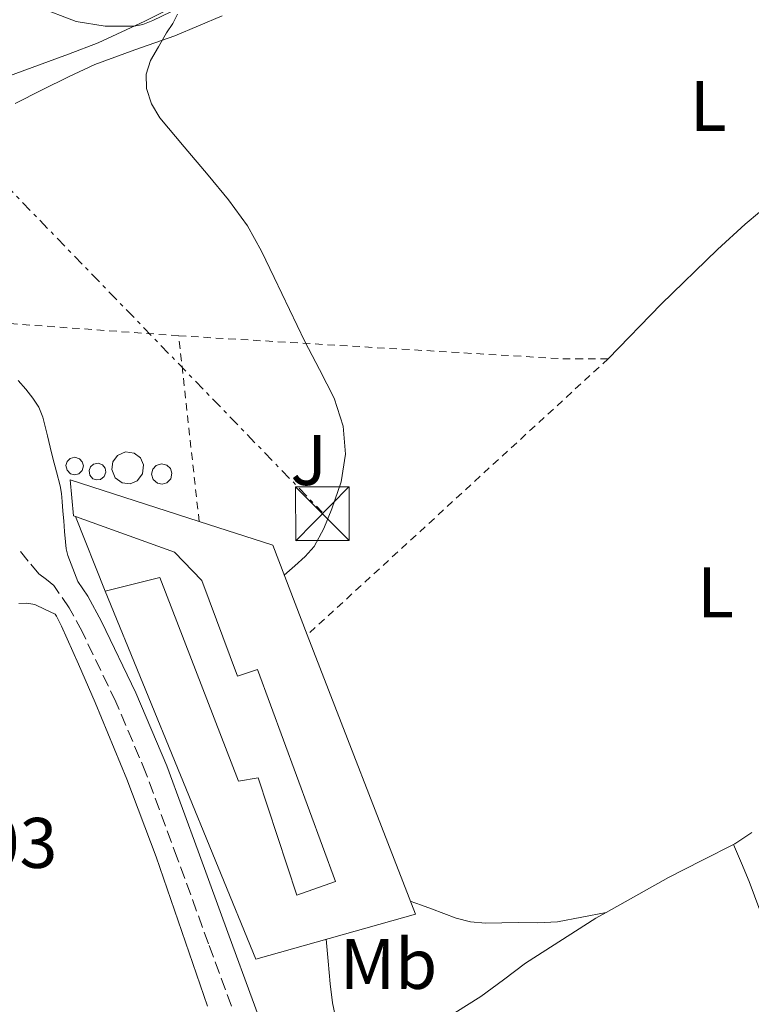
# Model space of a CAD drawing. Units: metres. Extents: x 610749 to 614193, y 4736261 to 4738629.
# Drawn here: x 613411 to 613514, y 4737901 to 4738039 of the extents above; entities that cross this region are included whole.
import ezdxf
from ezdxf.enums import TextEntityAlignment as Align

# ---------------------------------------------------------------- set-up
doc = ezdxf.new("R2010")
doc.units = ezdxf.units.M
doc.header["$MEASUREMENT"] = 0
for name, pattern in [('DGN Style 2', [1.7399219301090239, 1.043953158065414, -0.6959687720436097]), ('DGN Style 3', [2.435890702152634, 1.739921930109024, -0.6959687720436097]), ('DGN Style 7', [3.4798438602180486, 1.565929737098122, -0.6959687720436097, 0.5219765790327072, -0.6959687720436097])]:
    doc.linetypes.add(name, pattern=pattern)
for name, color, linetype, lineweight in [('Camino', 7, 'DGN Style 3', 0), ('Cota de punto acotado terreno', 7, 'Continuous', 0), ('Curva de nivel intermedia', 30, 'Continuous', 0), ('Depósito de combustibles elevado', 7, 'Continuous', 0), ('Etiqueta de uso rústico', 92, 'Continuous', 0), ('Línea  de muro-pared o tapia', 1, 'Continuous', 13), ('Línea de cambio de uso (parcela vista)', 92, 'Continuous', 0), ('Línea eléctrica', 6, 'DGN Style 7', 0), ('Margen derecho', 7, 'Continuous', 0), ('Nave industrial', 1, 'Continuous', 13), ('Tela metálica o alambrada', 7, 'DGN Style 2', 0), ('Torre eléctrica', 7, 'Continuous', 0), ('Zona ajardinada', 92, 'Continuous', 0)]:
    doc.layers.add(name, color=color, linetype=linetype, lineweight=lineweight)
doc.styles.add('Style-Arial', font='arial.ttf')

# ---------------------------------------------------------------- blocks, each defined once
blk = doc.blocks.new('5TME')
at = {"layer": 'Nave industrial', "color": 7, "linetype": 'Continuous', "lineweight": 0}
for p, q in [((-0.375, 0.375), (0.375, -0.375)), ((0.3723, 0.3776), (-0.3716, -0.3784))]:
    blk.add_line(p, q, dxfattribs=at)
at = {"layer": 'Nave industrial', "color": 7, "linetype": 'Continuous', "lineweight": 0, "flags": 128}
blk.add_lwpolyline([(-0.375, -0.375), (0.375, -0.375), (0.375, 0.375), (-0.375, 0.375), (-0.3716, -0.3784)], dxfattribs=at)

msp = doc.modelspace()

# ---------------------------------------------------------------- linework, layer by layer
at = {"layer": 'Camino', "color": 7, "linetype": 'DGN Style 3', "lineweight": 0}
msp.add_polyline3d([(613440.9699999992, 4737900.930000001, 439.9900000000052), (613437.7600000016, 4737909.67, 440.1100000000006), (613433.3999999987, 4737921.59, 439.8699999999955), (613429.0300000011, 4737933.500000001, 439.6100000000007), (613424.7799999998, 4737943.550000001, 439.5299999999989), (613420.039999999, 4737953.420000001, 439.4799999999959), (613418.2399999974, 4737956.74, 439.4700000000013), (613416.0699999993, 4737959.830000003, 439.4700000000013), (613415.05, 4737960.680000002, 439.4700000000013), (613414.0100000007, 4737961.500000002, 439.4700000000013), (613412.5100000009, 4737963.250000002, 439.4700000000013), (613411.0899999993, 4737965.08, 439.4700000000013)], dxfattribs=at)
at = {"layer": 'Curva de nivel intermedia', "color": 30, "linetype": 'Continuous', "lineweight": 0, "elevation": 440, "flags": 128}
for points in [[(613432.4800000022, 4738040.180000001), (613429.9299999997, 4738038.98), (613428.5400000016, 4738038.409999999), (613427.3500000002, 4738038.170000001), (613423.2599999999, 4738038.189999999), (613419.2099999997, 4738038.820000002), (613413.860000001, 4738040.869999998)], [(613448.3300000018, 4737961.32), (613449.8099999994, 4737962.619999999), (613451.3000000002, 4737963.929999999), (613452.5499999997, 4737965.33), (613453.9100000008, 4737967.840000001), (613455.0300000008, 4737970.580000001), (613456.3300000017, 4737974.390000001), (613456.9200000018, 4737978.220000001), (613456.610000001, 4737982.179999999), (613455.3500000003, 4737986.07), (613453.2800000005, 4737990.09), (613451.24, 4737994.01), (613449.0800000007, 4737998.5), (613446.9200000014, 4738003), (613445.1500000012, 4738006.649999999), (613443.1900000009, 4738010.199999999), (613440.5500000013, 4738013.840000001), (613437.6900000002, 4738017.300000001), (613434.3200000017, 4738021.279999999), (613430.9400000023, 4738025.32), (613429.7599999999, 4738027.31), (613429.0800000003, 4738029.46), (613429.0100000009, 4738031.46), (613429.6200000012, 4738033.369999999), (613430.740000001, 4738035.300000001), (613431.8600000008, 4738037.220000001), (613432.7300000003, 4738038.539999999), (613433.420000001, 4738039.849999999)], [(613455.6699999999, 4737898.76), (613455.1, 4737901.409999998), (613454.8000000005, 4737904.09), (613454.5099999999, 4737907.24), (613454.2199999993, 4737910.32)]]:
    msp.add_lwpolyline(points, dxfattribs=at)
at = {"layer": 'Depósito de combustibles elevado', "color": 7, "linetype": 'Continuous', "lineweight": 0, "flags": 128}
for points, elevation in [([(613422.6399999997, 4737974.710000001), (613422.0800000001, 4737974.630000001), (613421.54, 4737974.810000001), (613421.1200000001, 4737975.310000001), (613421.0199999996, 4737975.960000001), (613421.2300000006, 4737976.480000001), (613421.6600000003, 4737976.850000001), (613422.2999999998, 4737976.970000001), (613422.9100000003, 4737976.730000001), (613423.2599999999, 4737976.289999999), (613423.3700000001, 4737975.730000001), (613423.1500000004, 4737975.109999999), (613422.6399999997, 4737974.710000001)], 445.8699999999956), ([(613431.9299999997, 4737974.230000001), (613431.2699999996, 4737974.039999999), (613430.5899999999, 4737974.17), (613430, 4737974.699999999), (613429.7800000003, 4737975.460000001), (613429.9400000004, 4737976.130000001), (613430.4000000004, 4737976.640000001), (613431.1500000004, 4737976.9), (613431.9199999999, 4737976.710000001), (613432.4199999999, 4737976.230000001), (613432.6299999999, 4737975.58), (613432.4800000006, 4737974.800000001), (613431.9299999997, 4737974.230000001)], 445.9600000000065)]:
    msp.add_lwpolyline(points, close=True, dxfattribs=dict(at, elevation=elevation))
at = {"layer": 'Depósito de combustibles elevado', "color": 51, "linetype": 'Continuous', "lineweight": 0, "flags": 128}
for points, elevation in [([(613422.2999999998, 4737976.970000001), (613421.6600000003, 4737976.850000001), (613421.2300000006, 4737976.480000001), (613421.0199999996, 4737975.960000001), (613421.1200000001, 4737975.310000001), (613421.54, 4737974.810000001), (613422.0800000001, 4737974.630000001), (613422.6399999997, 4737974.710000001), (613423.1500000004, 4737975.109999999), (613423.3700000001, 4737975.730000001), (613423.2599999999, 4737976.289999999), (613422.9100000003, 4737976.730000001), (613422.2999999998, 4737976.970000001)], 445.8699999999956), ([(613431.1500000004, 4737976.9), (613430.4000000004, 4737976.640000001), (613429.9400000004, 4737976.130000001), (613429.7800000003, 4737975.460000001), (613430, 4737974.699999999), (613430.5899999999, 4737974.17), (613431.2699999996, 4737974.039999999), (613431.9299999997, 4737974.230000001), (613432.4800000006, 4737974.800000001), (613432.6299999999, 4737975.58), (613432.4199999999, 4737976.230000001), (613431.9199999999, 4737976.710000001), (613431.1500000004, 4737976.9)], 445.9600000000065)]:
    msp.add_lwpolyline(points, dxfattribs=dict(at, elevation=elevation))
at = {"layer": 'Depósito de combustibles elevado', "color": 7, "linetype": 'Continuous', "lineweight": 0}
for points in [[(613419.5700000003, 4737975.5, 445.9100000000035), (613419, 4737975.359999999, 445.929999999993), (613418.4400000004, 4737975.51, 445.9400000000023), (613417.9500000002, 4737975.980000001, 445.9499999999971), (613417.79, 4737976.640000001, 445.9400000000023), (613417.9600000001, 4737977.199999999, 445.9199999999983), (613418.3700000001, 4737977.619999999, 445.8999999999942), (613419.0199999996, 4737977.800000001, 445.8800000000047), (613419.6699999999, 4737977.609999999, 445.8600000000006), (613420.0700000003, 4737977.180000001, 445.8600000000006), (613420.2300000006, 4737976.619999999, 445.8699999999953), (613420.0599999996, 4737975.960000001, 445.8899999999995)], [(613427.75, 4737974.51, 445.9499999999971), (613426.7599999999, 4737974.109999999, 445.9400000000023), (613425.6799999997, 4737974.220000001, 445.929999999993), (613424.6799999997, 4737974.949999999, 445.929999999993), (613424.2100000001, 4737976.100000001, 445.929999999993), (613424.3600000005, 4737977.17, 445.9400000000023), (613424.9900000002, 4737978.039999999, 445.9499999999971), (613426.1299999999, 4737978.550000001, 445.9600000000065), (613427.3600000005, 4737978.380000001, 445.9700000000012), (613428.2100000001, 4737977.710000001, 445.9700000000012), (613428.6500000004, 4737976.730000001, 445.9700000000012), (613428.5199999996, 4737975.49, 445.9600000000065)]]:
    msp.add_polyline3d(points, close=True, dxfattribs=at)
at = {"layer": 'Depósito de combustibles elevado', "color": 51, "linetype": 'Continuous', "lineweight": 0}
for points in [[(613419.0199999996, 4737977.800000001, 445.8800000000047), (613418.3700000001, 4737977.619999999, 445.8999999999942), (613417.9600000001, 4737977.199999999, 445.9199999999983), (613417.79, 4737976.640000001, 445.9400000000023), (613417.9500000002, 4737975.980000001, 445.9499999999971), (613418.4400000004, 4737975.51, 445.9400000000023), (613419, 4737975.359999999, 445.929999999993), (613419.5700000003, 4737975.5, 445.9100000000035), (613420.0599999996, 4737975.960000001, 445.8899999999995), (613420.2300000006, 4737976.619999999, 445.8699999999953), (613420.0700000003, 4737977.180000001, 445.8600000000006), (613419.6699999999, 4737977.609999999, 445.8600000000006), (613419.0199999996, 4737977.800000001, 445.8800000000047)], [(613426.1299999999, 4737978.550000001, 445.9600000000065), (613424.9900000002, 4737978.039999999, 445.9499999999971), (613424.3600000005, 4737977.17, 445.9400000000023), (613424.2100000001, 4737976.100000001, 445.929999999993), (613424.6799999997, 4737974.949999999, 445.929999999993), (613425.6799999997, 4737974.220000001, 445.929999999993), (613426.7599999999, 4737974.109999999, 445.9400000000023), (613427.75, 4737974.51, 445.9499999999971), (613428.5199999996, 4737975.49, 445.9600000000065), (613428.6500000004, 4737976.730000001, 445.9700000000012), (613428.2100000001, 4737977.710000001, 445.9700000000012), (613427.3600000005, 4737978.380000001, 445.9700000000012), (613426.1299999999, 4737978.550000001, 445.9600000000065)]]:
    msp.add_polyline3d(points, dxfattribs=at)
at = {"layer": 'Línea  de muro-pared o tapia', "color": 1, "linetype": 'Continuous', "lineweight": 13, "extrusion": (-0.006564765598191103, 0.01650659811189608, 0.9998422055861682), "elevation": 74622.05629332617, "flags": 128}
msp.add_lwpolyline([(-2320921.293847591, -4175200.627319579), (-2320921.293847591, -4175211.885969586)], dxfattribs=at)
at = {"layer": 'Línea de cambio de uso (parcela vista)', "color": 92, "linetype": 'Continuous', "lineweight": 0, "extrusion": (0.2828966850011914, -0.5238258941005138, 0.8034773788260215), "elevation": -2307932.787022617, "flags": 128}
msp.add_lwpolyline([(2791227.293426923, 3115576.024246769), (2791228.609888542, 3115576.16786332), (2791230.144802256, 3115576.352633151)], dxfattribs=at)
at = {"layer": 'Línea de cambio de uso (parcela vista)', "color": 92, "linetype": 'Continuous', "lineweight": 0, "extrusion": (-0.08453557534923731, 0.0107292578376775, 0.99636269476864), "elevation": -590.1869851868978, "flags": 128}
msp.add_lwpolyline([(-4777459.941239404, 12073.40797365259), (-4777462.374644582, 12072.00531937799), (-4777464.816711077, 12070.59152624954), (-4777464.962115206, 12070.76168661355)], dxfattribs=at)
at = {"layer": 'Línea de cambio de uso (parcela vista)', "color": 92, "linetype": 'Continuous', "lineweight": 0, "extrusion": (-0.007103954412507388, -0.003626197797599541, 0.9999681917547366), "elevation": -21098.46022860864, "flags": 128}
msp.add_lwpolyline([(613499.1050515064, 4737878.345729049), (613499.1385527921, 4737878.362829164)], dxfattribs=at)
at = {"layer": 'Línea de cambio de uso (parcela vista)', "color": 92, "linetype": 'Continuous', "lineweight": 0}
for points in [[(613435.2100000001, 4738042.140000001, 440.9700000000012), (613428.8200000003, 4738038.869999999, 440.9700000000012), (613422.3099999996, 4738035.859999999, 440.9700000000012), (613418.1299999999, 4738034.24, 440.9700000000012), (613413.9299999997, 4738032.699999999, 440.9700000000012), (613410.7599999999, 4738031.529999999, 441), (613407.5899999999, 4738030.380000001, 441.0200000000041), (613404.3700000001, 4738029.230000001, 441.0200000000041), (613401.1399999997, 4738028.09, 441.0200000000041), (613399.1699999999, 4738027.289999999, 441.0200000000041), (613397.1900000004, 4738026.49, 441.0200000000041), (613395.0099999999, 4738026.109999999, 441.0200000000041), (613392.79, 4738026.27, 441.0200000000041), (613391.1299999999, 4738026.65, 441.0200000000041), (613389.5899999999, 4738027.470000001, 441.0200000000041), (613388.0700000003, 4738028.800000001, 441.0200000000041), (613386.7300000006, 4738030.25, 441.0200000000041), (613385, 4738032.24, 440.9600000000065), (613383.3200000003, 4738034.27, 440.8899999999995), (613381.6399999997, 4738036.380000001, 440.9100000000035), (613380.0199999996, 4738038.550000001, 440.9199999999983), (613377.3899999997, 4738042.710000001, 440.9100000000035)], [(613439.6500000004, 4738039.640000001, 441.8300000000018), (613433.0499999998, 4738036.84, 441.5800000000018), (613427.4199999999, 4738034.880000001, 441.2100000000065), (613421.8499999996, 4738032.82, 440.7599999999948), (613418.1299999999, 4738031.07, 440.3999999999942), (613414.4400000004, 4738029.24, 440.1100000000006), (613410.6600000003, 4738027.32, 440.0099999999948)], [(613572.9000000004, 4737972.65, 443.929999999993), (613564.0599999996, 4737979.52, 444.179999999993), (613555.2199999997, 4737986.390000001, 444.429999999993), (613545.2000000002, 4737994.430000001, 444.75), (613535.3499999996, 4738002.680000001, 445.0399999999936), (613530.1399999997, 4738007.710000001, 445.070000000007), (613525, 4738012.92, 445.0399999999936), (613523.0800000001, 4738014.730000001, 445.0299999999989), (613521.0599999996, 4738016.039999999, 445.0200000000041), (613520.04, 4738016.039999999, 444.9199999999983), (613518.4299999997, 4738015.109999999, 444.6000000000058), (613516.9199999999, 4738013.83, 444.3000000000029), (613512.8899999997, 4738010.430000001, 443.7299999999959), (613509.0300000003, 4738006.9, 443.2799999999989), (613501.1299999999, 4737999.230000001, 442.570000000007), (613493.7199999997, 4737991.609999999, 441.8800000000047)], [(613411.1699999999, 4737957.350000001, 439.0800000000018), (613412.3300000001, 4737957.380000001, 439.070000000007), (613413.4299999997, 4737957.189999999, 439.0800000000018), (613414.8600000005, 4737956.51, 439.25), (613416.29, 4737955.83, 439.4700000000012), (613416.4600000001, 4737955.539999999, 439.4700000000012), (613417.1600000003, 4737954.15, 439.4700000000012), (613419.5499999998, 4737948.82, 439.429999999993), (613421.8600000005, 4737943.449999999, 439.3699999999953), (613426.2999999998, 4737932.720000001, 439.3099999999977), (613430.4199999999, 4737921.880000001, 439.2799999999989), (613434.0099999999, 4737911.42, 439.3000000000029), (613437.5899999999, 4737900.949999999, 439.320000000007)], [(613493.4197000006, 4737914.050600001, 440.4383999999991), (613502.1600000003, 4737918.949999999, 440.4900000000052), (613506.8300000001, 4737921.34, 440.5200000000041), (613511.4565000003, 4737923.7029, 440.559699999998)], [(613514.9400000004, 4737914.369999999, 440.7899999999936), (613513.4400000004, 4737918.390000001, 440.7799999999989)], [(613493.4197000006, 4737914.050600001, 440.4400000000023), (613490.0099999999, 4737913.41, 440.1699999999983), (613486.5999999996, 4737912.779999999, 439.8999999999942), (613483.8600000005, 4737912.609999999, 440.0099999999948), (613481.1100000005, 4737912.680000001, 440.3300000000018), (613478.8099999996, 4737912.630000001, 440.5), (613476.5199999996, 4737912.58, 440.6499999999942), (613474.4299999997, 4737912.75, 440.7299999999959), (613472.4000000004, 4737913.289999999, 440.7200000000012), (613470.6799999997, 4737913.930000001, 440.6699999999983), (613468.9600000001, 4737914.57, 440.6000000000058), (613467.5599999996, 4737915.09, 440.5399999999936), (613466, 4737915.66, 440.4799999999959)], [(613450.0099999999, 4737884.310000001, 439.8500000000058), (613452.7000000002, 4737887.029999999, 439.9700000000012), (613455.4000000004, 4737889.75, 440.0899999999965), (613458.6900000004, 4737891.970000001, 440.1300000000047), (613462.2800000003, 4737893.82, 440.1399999999995), (613465.4400000004, 4737895.789999999, 440.2299999999959), (613468.6100000005, 4737897.77, 440.320000000007), (613472.25, 4737900.029999999, 440.3699999999953), (613475.8899999997, 4737902.300000001, 440.3999999999942), (613479.0300000003, 4737904.619999999, 440.3899999999995), (613482.1299999999, 4737906.980000001, 440.3999999999942), (613491.9900000002, 4737913.25, 440.429999999993), (613493.4197000006, 4737914.050600001, 440.4383999999991)]]:
    msp.add_polyline3d(points, dxfattribs=at)
at = {"layer": 'Línea eléctrica', "color": 6, "linetype": 'DGN Style 7', "lineweight": 0, "extrusion": (-0.06734193894225961, -0.0630833070130528, 0.9957336790707614), "elevation": -339759.8802983853, "flags": 128}
msp.add_lwpolyline([(-3038588.019230829, 3671174.701549157), (-3038483.42159264, 3671145.007289022), (-3038410.016476437, 3671146.199394356)], dxfattribs=at)
at = {"layer": 'Margen derecho', "color": 7, "linetype": 'Continuous', "lineweight": 0}
msp.add_polyline3d([(613411.0899999993, 4737988.570000002, 439.4700000000013), (613412.1499999987, 4737987.350000001, 439.4700000000013), (613413.1400000012, 4737986.07, 439.4700000000013), (613413.9899999984, 4737984.810000002, 439.4700000000013), (613414.5699999996, 4737983.430000001, 439.4700000000013), (613414.8799999979, 4737982.109999999, 439.4700000000013), (613415.1900000009, 4737980.790000001, 439.4700000000013), (613415.5700000008, 4737979.220000002, 439.4700000000013), (613415.9400000018, 4737977.660000003, 439.4700000000013), (613416.4800000006, 4737975.750000001, 439.4799999999959), (613416.979999999, 4737973.830000001, 439.4799999999959), (613417.1499999989, 4737972.720000003, 439.4799999999959), (613417.2499999994, 4737971.609999999, 439.4700000000013), (613417.3700000001, 4737970.25, 439.4700000000013), (613417.4799999996, 4737968.890000001, 439.4700000000013), (613417.6000000003, 4737967.42, 439.4700000000013), (613417.7199999989, 4737965.960000001, 439.4700000000013), (613417.8199999994, 4737964.99, 439.4700000000013), (613418.0499999997, 4737964.040000001, 439.4700000000013), (613418.7399999981, 4737962.220000002, 439.4700000000013), (613419.4299999988, 4737960.390000001, 439.4700000000013), (613420.8599999994, 4737958.350000001, 439.4700000000013), (613422.7699999983, 4737954.810000001, 439.4799999999959), (613427.5799999982, 4737944.810000001, 439.5299999999989), (613431.8899999999, 4737934.619999999, 439.6100000000007), (613436.2799999998, 4737922.640000001, 439.8699999999955), (613440.6499999973, 4737910.730000001, 440.1100000000006), (613443.8500000003, 4737901.99, 439.9900000000052), (613447.0599999978, 4737893.199999999, 439.8500000000058)], dxfattribs=at)
at = {"layer": 'Nave industrial', "color": 1, "linetype": 'Continuous', "lineweight": 13, "extrusion": (0.009927187581627125, 0.0006493098992148183, 0.9999505134472276), "elevation": 9608.886740650945, "flags": 128}
msp.add_lwpolyline([(613401.8166927212, 4737963.559625467), (613412.1071783927, 4737960.239624768), (613416.9573364925, 4737947.689622122)], dxfattribs=at)
at = {"layer": 'Nave industrial', "color": 1, "linetype": 'Continuous', "lineweight": 13}
msp.add_polyline3d([(613451.5800000001, 4737952.930000001, 442.6600000000035), (613466.7100000001, 4737913.83, 442.5399999999936), (613444.3700000001, 4737907.539999999, 443.0200000000041), (613423.29, 4737959.060000001, 442.6499999999942), (613430.9199999999, 4737960.949999999, 442.570000000007), (613441.9400000004, 4737932.470000001, 442.4799999999959), (613444.6799999997, 4737932.9, 442.0099999999948), (613450.1200000001, 4737916.5, 442.4100000000035), (613455.5199999996, 4737918.390000001, 442.8300000000018), (613444.5999999996, 4737948.09, 442.2200000000012), (613441.7999999998, 4737947.16, 441.8800000000047), (613436.79, 4737960.57, 442.3300000000018), (613433, 4737964.5, 442.5099999999948), (613419.1299999999, 4737969.52, 442.679999999993), (613418.8399999999, 4737969.619999999, 442.679999999993), (613418.3700000001, 4737974.630000001, 442.9900000000052), (613436.4400000004, 4737968.800000001, 442.8000000000029), (613446.7300000006, 4737965.480000001, 442.6999999999971)], close=True, dxfattribs=at)
for points in [[(613419.1299999999, 4737969.52, 442.679999999993), (613418.8399999999, 4737969.619999999, 442.679999999993), (613418.3700000001, 4737974.630000001, 442.9900000000052), (613436.4400000004, 4737968.800000001, 442.8000000000029)], [(613423.29, 4737959.060000001, 442.6499999999942), (613430.9199999999, 4737960.949999999, 442.570000000007), (613441.9400000004, 4737932.470000001, 442.4799999999959), (613444.6799999997, 4737932.9, 442.0099999999948), (613450.1200000001, 4737916.5, 442.4100000000035), (613455.5199999996, 4737918.390000001, 442.8300000000018), (613444.5999999996, 4737948.09, 442.2200000000012), (613441.7999999998, 4737947.16, 441.8800000000047), (613436.79, 4737960.57, 442.3300000000018), (613433, 4737964.5, 442.5099999999948), (613419.1299999999, 4737969.52, 442.679999999993)], [(613451.5800000001, 4737952.930000001, 442.6600000000035), (613466.7100000001, 4737913.83, 442.5399999999936), (613444.3700000001, 4737907.539999999, 443.0200000000041), (613423.29, 4737959.060000001, 442.6499999999942)]]:
    msp.add_polyline3d(points, dxfattribs=at)
at = {"layer": 'Tela metálica o alambrada', "color": 7, "linetype": 'DGN Style 2', "lineweight": 0, "extrusion": (-0.02717743918044851, 0.001953034596238295, 0.9996287173023087), "elevation": -6977.119523599013, "flags": 128}
msp.add_lwpolyline([(-4769777.421138886, 272159.0092983852), (-4769777.421138887, 272129.2818262419)], dxfattribs=at)
at = {"layer": 'Tela metálica o alambrada', "color": 7, "linetype": 'DGN Style 2', "lineweight": 0, "extrusion": (-0.0007957153076335743, 0.007214115785132588, 0.9999736613384316), "elevation": 34133.44312019935, "flags": 128}
msp.add_lwpolyline([(613436.5969614976, 4737845.845954226), (613433.7268112163, 4737871.866631337)], dxfattribs=at)
at = {"layer": 'Tela metálica o alambrada', "color": 7, "linetype": 'DGN Style 2', "lineweight": 0}
msp.add_polyline3d([(613433.5700000003, 4737994.82, 441.1300000000047), (613487.3499999996, 4737991.59, 442.1399999999995), (613489.1600000003, 4737991.59, 442.1900000000023), (613493.7199999997, 4737991.609999999, 442.1100000000006), (613451.5800000001, 4737952.930000001, 440.5899999999965)], dxfattribs=at)

# ---------------------------------------------------------------- block references
at = {"layer": 'Torre eléctrica', "color": 7, "linetype": 'Continuous', "lineweight": 0, "xscale": 10, "yscale": 10, "zscale": 10}
msp.add_blockref('5TME', (613453.6900000023, 4737969.909999999, 439.9799999999959), dxfattribs=at)

# ---------------------------------------------------------------- texts
at = {"layer": 'Cota de punto acotado terreno', "color": 7, "linetype": 'Continuous', "lineweight": 0, "style": 'Style-Arial'}
msp.add_text('438.03', height=7.000000000000002, dxfattribs=at).set_placement((613387.4300000004, 4737920.310000001, 438.0299999999989))
at = {"layer": 'Etiqueta de uso rústico', "color": 92, "linetype": 'Continuous', "lineweight": 0, "style": 'Style-Arial'}
for s, p in [('L', (613507.7114203788, 4738027.010010001, 443.820000000007)), ('L', (613508.7314203803, 4737958.910010002, 441.1399999999995)), ('Mb', (613462.9502462416, 4737906.87001, 440.2400000000052))]:
    msp.add_text(s, height=7.000000000000002, dxfattribs=at).set_placement(p, align=Align.MIDDLE_CENTER)
at = {"layer": 'Zona ajardinada', "color": 92, "linetype": 'Continuous', "lineweight": 0, "style": 'Style-Arial'}
msp.add_text('J', height=7.000000000000002, dxfattribs=at).set_placement((613451.7769051351, 4737977.420010001, 439.9199999999983), align=Align.MIDDLE_CENTER)

doc.saveas('drawing.dxf')
